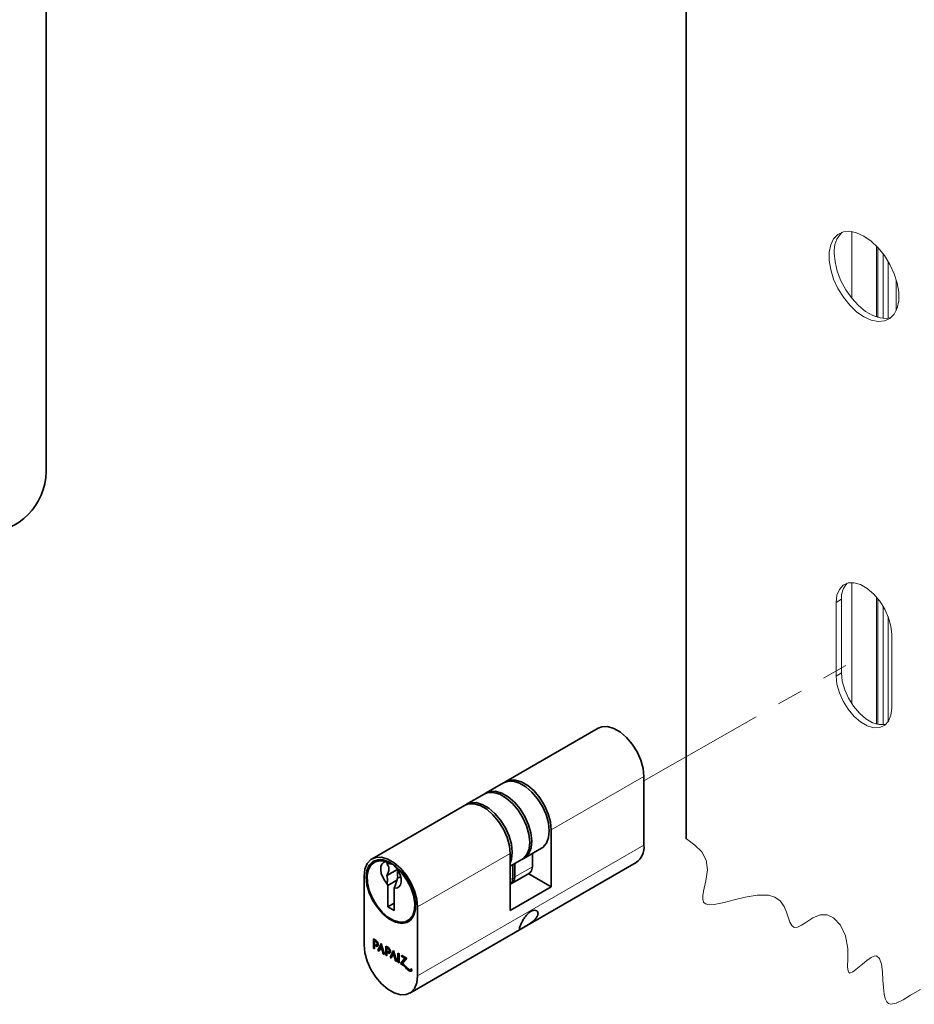
# Model space of a CAD drawing. Units: millimetres. Extents: x 10 to 205, y 4 to 287.
# Drawn here: x 74 to 118, y 198 to 246 of the extents above; entities that cross this region are included whole.
import ezdxf

# ---------------------------------------------------------------- set-up
doc = ezdxf.new("R2010")
doc.units = ezdxf.units.MM
doc.linetypes.add('PHANTOM', pattern=[12.7, 6.35, -1.27, 1.27, -1.27, 1.27, -1.27])
doc.layers.add('GHOST', color=9, linetype='Continuous')
doc.layers.add('LAYOUT_', color=7, linetype='Continuous', lineweight=35)

msp = doc.modelspace()

# ---------------------------------------------------------------- linework, layer by layer
at = {"color": 7, "linetype": 'PHANTOM', "lineweight": 18}
msp.add_line((104.349, 208.8), (115.158, 214.968), dxfattribs=at)
at = {"color": 7, "linetype": 'Continuous', "lineweight": 35}
for p, q in [((102.107, 211.387), (97.561, 208.763)), ((104.349, 205.638), (104.349, 209.021)), ((97.46, 208.705), (96.602, 208.209)), ((96.501, 208.151), (95.642, 207.655)), ((95.541, 207.597), (90.995, 204.973)), ((99.803, 206.397), (99.803, 203.597)), ((97.783, 202.431), (97.783, 205.23)), ((98.459, 204.992), (99.317, 205.488)), ((98.874, 204.577), (98.874, 205.232)), ((91.195, 204.86), (91.094, 204.802)), ((92.177, 204.541), (92.089, 204.63)), ((92.852, 198.373), (103.964, 204.788)), ((97.783, 204.602), (98.358, 204.934)), ((97.914, 204.023), (97.914, 204.678)), ((98.015, 204.081), (98.015, 204.736)), ((90.611, 204.122), (90.611, 200.739)), ((92.245, 204.448), (91.73, 204.15)), ((92.265, 204.074), (92.134, 203.637)), ((92.288, 204.377), (92.24, 204.35)), ((92.3, 204.355), (92.24, 204.35)), ((92.24, 204.35), (92.24, 204.137)), ((92.24, 204.137), (92.265, 204.074)), ((97.873, 203.767), (98.732, 204.263)), ((99.803, 203.597), (98.691, 204.239)), ((91.74, 203.746), (91.772, 203.662)), ((92.218, 203.919), (91.772, 203.662)), ((91.772, 203.662), (91.772, 202.612)), ((99.803, 203.597), (97.783, 202.431)), ((92.075, 202.437), (92.075, 203.539)), ((92.075, 202.787), (91.772, 202.612)), ((91.772, 202.612), (92.075, 202.437)), ((93.237, 199.223), (93.237, 202.606)), ((92.754, 201.927), (92.855, 201.985)), ((91.177, 200.973), (91.068, 201.035)), ((91.068, 201.035), (91.068, 200.589)), ((91.109, 201.012), (91.109, 200.612)), ((91.163, 200.965), (91.123, 200.942)), ((91.123, 200.557), (91.123, 200.942)), ((91.123, 200.942), (91.177, 200.91)), ((91.163, 200.965), (91.217, 200.934)), ((91.177, 200.749), (91.199, 200.677)), ((91.239, 200.7), (91.199, 200.677)), ((91.225, 200.741), (91.276, 200.77)), ((91.227, 200.742), (91.239, 200.7)), ((91.279, 200.467), (91.444, 200.819)), ((91.32, 200.49), (91.455, 200.78)), ((91.444, 200.819), (91.608, 200.277)), ((91.484, 200.682), (91.444, 200.659)), ((91.589, 200.334), (91.484, 200.682)), ((91.668, 200.689), (91.776, 200.627)), ((91.668, 200.243), (91.668, 200.689)), ((91.109, 200.612), (91.068, 200.589)), ((91.068, 200.589), (91.123, 200.557)), ((91.109, 200.612), (91.123, 200.604)), ((91.32, 200.49), (91.279, 200.467)), ((91.338, 200.433), (91.279, 200.467)), ((91.355, 200.47), (91.32, 200.49)), ((91.444, 200.659), (91.338, 200.433)), ((91.549, 200.311), (91.444, 200.659)), ((91.589, 200.334), (91.549, 200.311)), ((91.608, 200.277), (91.549, 200.311)), ((91.591, 200.334), (91.589, 200.334)), ((91.708, 200.266), (91.668, 200.243)), ((91.722, 200.211), (91.668, 200.243)), ((91.708, 200.266), (91.708, 200.666)), ((91.722, 200.258), (91.708, 200.266)), ((91.762, 200.619), (91.722, 200.596)), ((91.722, 200.596), (91.722, 200.211)), ((91.776, 200.564), (91.722, 200.596)), ((91.816, 200.588), (91.762, 200.619)), ((91.776, 200.404), (91.798, 200.331)), ((91.838, 200.354), (91.798, 200.331)), ((91.82, 200.396), (91.871, 200.425)), ((91.825, 200.399), (91.838, 200.354)), ((92.043, 200.473), (91.879, 200.121)), ((92.054, 200.434), (91.919, 200.144)), ((91.937, 200.087), (92.043, 200.313)), ((92.207, 199.931), (92.043, 200.473)), ((92.083, 200.336), (92.043, 200.313)), ((92.043, 200.313), (92.148, 199.965)), ((92.083, 200.336), (92.189, 199.989)), ((92.267, 200.344), (92.321, 200.312)), ((92.267, 199.897), (92.267, 200.344)), ((92.307, 199.92), (92.307, 200.32)), ((92.321, 200.312), (92.321, 199.866)), ((92.429, 200.188), (92.464, 200.23)), ((92.469, 200.211), (92.429, 200.188)), ((92.607, 200.084), (92.429, 200.188)), ((92.464, 200.23), (92.704, 200.091)), ((92.469, 200.211), (92.478, 200.222)), ((92.648, 200.108), (92.469, 200.211)), ((91.919, 200.144), (91.879, 200.121)), ((91.879, 200.121), (91.937, 200.087)), ((91.919, 200.144), (91.955, 200.124)), ((92.189, 199.989), (92.148, 199.965)), ((92.148, 199.965), (92.207, 199.931)), ((92.189, 199.989), (92.19, 199.988)), ((92.307, 199.92), (92.267, 199.897)), ((92.321, 199.866), (92.267, 199.897)), ((92.321, 199.912), (92.307, 199.92)), ((92.391, 199.825), (92.607, 200.084)), ((92.432, 199.848), (92.391, 199.825)), ((92.432, 199.848), (92.648, 200.108)), ((92.704, 200.091), (92.491, 199.829)), ((92.648, 200.108), (92.607, 200.084)), ((92.889, 199.521), (92.937, 199.549)), ((92.923, 199.581), (92.962, 199.489))]:
    msp.add_line(p, q, dxfattribs=at)
at = {"color": 8, "linetype": 'Continuous', "lineweight": 18}
for p, q in [((99.803, 206.397), (104.349, 209.021)), ((93.237, 199.223), (104.349, 205.638)), ((93.237, 202.606), (97.783, 205.23)), ((98.874, 204.577), (98.015, 204.081)), ((97.783, 203.947), (97.914, 204.023)), ((91.217, 200.934), (91.177, 200.91)), ((91.816, 200.588), (91.776, 200.564)), ((92.694, 199.638), (92.654, 199.614)), ((92.863, 199.492), (92.822, 199.469))]:
    msp.add_line(p, q, dxfattribs=at)
at = {"color": 7, "linetype": 'Continuous', "lineweight": 35, "flags": 128}
for points in [[(104.349, 209.021), (104.311, 209.406), (104.198, 209.812), (104.019, 210.217), (103.782, 210.596), (103.501, 210.928), (103.194, 211.193), (102.877, 211.376), (102.57, 211.466), (102.29, 211.457), (102.107, 211.387)], [(99.317, 205.488), (99.383, 205.532), (99.559, 205.732), (99.667, 206.011), (99.702, 206.352), (99.662, 206.736), (99.548, 207.14), (99.368, 207.542), (99.131, 207.919), (98.852, 208.248), (98.546, 208.511), (98.232, 208.693), (97.926, 208.783), (97.647, 208.776), (97.46, 208.705)], [(97.512, 208.731), (97.744, 208.833), (98.024, 208.841), (98.332, 208.751), (98.648, 208.569), (98.956, 208.304), (99.236, 207.972), (99.473, 207.593), (99.653, 207.188), (99.765, 206.781), (99.803, 206.397)], [(98.358, 204.934), (98.423, 204.978), (98.599, 205.178), (98.707, 205.457), (98.742, 205.798), (98.702, 206.182), (98.588, 206.586), (98.408, 206.988), (98.172, 207.365), (97.892, 207.694), (97.587, 207.957), (97.272, 208.139), (96.966, 208.229), (96.687, 208.222), (96.501, 208.151)], [(98.407, 204.966), (98.524, 205.036), (98.7, 205.236), (98.809, 205.515), (98.843, 205.856), (98.803, 206.24), (98.689, 206.645), (98.509, 207.047), (98.273, 207.423), (97.993, 207.752), (97.688, 208.015), (97.373, 208.197), (97.067, 208.287), (96.788, 208.28), (96.553, 208.177)], [(97.783, 205.23), (97.745, 205.615), (97.632, 206.022), (97.453, 206.426), (97.216, 206.806), (96.935, 207.137), (96.628, 207.402), (96.311, 207.585), (96.004, 207.675), (95.724, 207.667), (95.541, 207.597)], [(97.783, 204.764), (97.849, 204.961), (97.884, 205.302), (97.843, 205.686), (97.73, 206.091), (97.549, 206.493), (97.313, 206.869), (97.034, 207.198), (96.728, 207.461), (96.413, 207.643), (96.108, 207.733), (95.828, 207.726), (95.593, 207.624)], [(93.237, 202.606), (93.199, 202.991), (93.087, 203.398), (92.907, 203.802), (92.67, 204.182), (92.39, 204.513), (92.082, 204.778), (91.766, 204.961), (91.458, 205.051), (91.178, 205.043), (90.941, 204.937), (90.761, 204.74), (90.649, 204.463), (90.611, 204.122)], [(90.748, 204.392), (90.71, 204.065), (90.748, 203.694), (90.86, 203.303), (91.039, 202.915), (91.273, 202.556), (91.549, 202.247), (91.848, 202.009), (92.151, 201.856), (92.441, 201.797), (92.698, 201.837), (92.906, 201.973), (93.053, 202.196), (93.128, 202.493), (93.128, 202.845), (93.053, 203.229), (92.906, 203.621), (92.698, 203.998), (92.441, 204.334), (92.151, 204.61), (91.848, 204.807), (91.549, 204.914), (91.273, 204.923), (91.039, 204.835), (90.86, 204.654), (90.748, 204.392)], [(91.671, 204.834), (91.391, 204.879), (91.145, 204.828), (90.949, 204.682), (90.816, 204.451), (90.754, 204.15), (90.768, 203.799), (90.855, 203.42), (91.012, 203.038), (91.227, 202.676), (91.487, 202.358), (91.775, 202.106), (92.073, 201.934), (92.361, 201.854), (92.621, 201.871), (92.836, 201.985), (92.992, 202.187), (93.08, 202.464), (93.094, 202.8), (93.032, 203.172), (92.899, 203.556), (92.703, 203.928), (92.457, 204.264), (92.177, 204.541)], [(91.118, 204.878), (90.961, 204.712), (90.927, 204.655)], [(91.405, 204.931), (91.396, 204.93), (91.195, 204.86)], [(91.671, 204.834), (91.56, 204.797), (91.477, 204.713), (91.429, 204.587), (91.42, 204.429), (91.451, 204.253), (91.518, 204.07), (91.617, 203.897), (91.74, 203.746)], [(92.075, 203.539), (92.207, 203.536), (92.314, 203.587), (92.389, 203.688), (92.426, 203.829), (92.421, 204), (92.375, 204.186), (92.291, 204.371), (92.177, 204.541)], [(98.732, 204.263), (98.732, 204.263), (98.837, 204.384), (98.874, 204.577)], [(97.819, 203.744), (97.873, 203.767), (97.978, 203.888), (98.015, 204.081)], [(97.783, 203.715), (97.877, 203.83), (97.914, 204.023)], [(92.855, 201.985), (92.975, 202.078), (93.022, 202.131)], [(92.544, 201.855), (92.799, 201.895), (92.831, 201.909)], [(90.611, 200.739), (90.649, 200.355), (90.761, 199.948), (90.941, 199.543), (91.178, 199.164), (91.458, 198.832), (91.766, 198.567), (92.082, 198.385), (92.39, 198.295), (92.67, 198.303), (92.907, 198.408), (93.087, 198.605), (93.199, 198.882), (93.237, 199.223)], [(91.199, 200.677), (91.22, 200.671), (91.241, 200.671), (91.259, 200.677), (91.274, 200.687), (91.286, 200.703), (91.294, 200.723), (91.298, 200.746), (91.298, 200.773), (91.294, 200.801), (91.286, 200.83), (91.274, 200.86), (91.259, 200.888), (91.241, 200.914), (91.221, 200.938), (91.199, 200.957), (91.177, 200.973)], [(91.177, 200.749), (91.191, 200.743), (91.204, 200.739), (91.216, 200.739), (91.227, 200.742), (91.236, 200.748), (91.243, 200.756), (91.248, 200.767), (91.25, 200.78), (91.25, 200.795), (91.248, 200.811), (91.243, 200.828), (91.236, 200.844), (91.226, 200.861), (91.216, 200.876), (91.203, 200.889), (91.19, 200.901), (91.177, 200.91)], [(91.238, 200.919), (91.231, 200.924), (91.217, 200.934)], [(91.239, 200.7), (91.261, 200.694), (91.28, 200.694)], [(91.798, 200.331), (91.82, 200.325), (91.841, 200.325), (91.859, 200.33), (91.874, 200.341), (91.887, 200.356), (91.895, 200.376), (91.899, 200.399), (91.899, 200.426), (91.895, 200.454), (91.887, 200.483), (91.875, 200.513), (91.859, 200.541), (91.841, 200.568), (91.821, 200.591), (91.799, 200.611), (91.776, 200.627)], [(91.776, 200.404), (91.789, 200.398), (91.801, 200.394), (91.813, 200.394), (91.823, 200.397), (91.831, 200.403), (91.838, 200.412), (91.843, 200.423), (91.845, 200.437), (91.845, 200.451), (91.843, 200.467), (91.838, 200.484), (91.831, 200.5), (91.823, 200.516), (91.813, 200.531), (91.801, 200.544), (91.789, 200.556), (91.776, 200.564)], [(91.84, 200.569), (91.829, 200.579), (91.816, 200.588)], [(92.822, 199.531), (92.841, 199.523), (92.859, 199.518), (92.876, 199.518), (92.891, 199.523), (92.904, 199.532), (92.913, 199.545), (92.92, 199.562), (92.923, 199.581)]]:
    msp.add_lwpolyline(points, dxfattribs=at)
at = {"color": 7, "linetype": 'Continuous', "lineweight": 18, "flags": 128}
msp.add_lwpolyline([(106.417, 205.97), (106.419, 205.956), (106.424, 205.95), (106.434, 205.952), (106.442, 205.956), (106.845, 205.646), (107.188, 205.306), (107.414, 204.908), (107.471, 204.426), (107.391, 203.893), (107.279, 203.385), (107.244, 203.166), (107.242, 202.984), (107.284, 202.848), (107.378, 202.762), (107.562, 202.717), (107.808, 202.727), (108.291, 202.824), (108.791, 202.953), (109.322, 203.083), (109.922, 203.184), (110.472, 203.179), (110.788, 203.09), (111.046, 202.912), (111.236, 202.633), (111.351, 202.346), (111.448, 202.055), (111.524, 201.853), (111.611, 201.698), (111.735, 201.604), (111.895, 201.616), (112.087, 201.708), (112.302, 201.848), (112.651, 202.075), (113.008, 202.224), (113.348, 202.221), (113.66, 202.077), (114.009, 201.707), (114.256, 201.183), (114.372, 200.561), (114.371, 200.075), (114.356, 199.66), (114.378, 199.448), (114.409, 199.387), (114.459, 199.363), (114.607, 199.417), (114.762, 199.528), (115.088, 199.802), (115.305, 199.98), (115.51, 200.124), (115.654, 200.191), (115.774, 200.202), (115.926, 200.075), (116.016, 199.801), (116.064, 199.428), (116.092, 199.007), (116.117, 198.653), (116.157, 198.329), (116.206, 198.114), (116.279, 197.951), (116.364, 197.862), (116.472, 197.826), (116.748, 197.881), (117.082, 198.053), (117.448, 198.28), (117.943, 198.558)], dxfattribs=at)
at = {"color": 7, "linetype": 'Continuous', "lineweight": 35}
for centre, radius, start, end in [((103.455, 205.53), 0.901, 304.4551, 6.857), ((92.325, 204.193), 0.134, 243.4512, 306.455), ((91.241, 200.808), 0.0504, 306.4981, 8.071), ((91.871, 200.434), 0.0861, 247.8106, 276.8647), ((91.817, 200.472), 0.0691, 314.0998, 21.5282), ((92.034, 199.112), 0.798, 39.0553, 63.3994), ((92.075, 199.135), 0.798, 39.0547, 63.4), ((91.912, 199.016), 0.998, 39.8182, 54.5713), ((93.16, 200.032), 0.657, 219.4863, 239.0297), ((93.11, 200.01), 0.559, 219.4866, 239.0295), ((93.201, 200.055), 0.657, 219.4872, 239.0287), ((92.883, 199.542), 0.0951, 230.5916, 326.2594), ((92.927, 199.577), 0.106, 233.0611, 295.639)]:
    msp.add_arc(centre, radius, start, end, dxfattribs=at)
for points, knots in [([(91.922, 204.758), (91.859, 204.786), (91.778, 204.823), (91.69, 204.832), (91.671, 204.834)], [0, 0, 0, 0, 0.780634, 1, 1, 1, 1]), ([(91.704, 204.742), (91.756, 204.739), (91.862, 204.733), (91.965, 204.712), (92.019, 204.701)], [0, 0, 0, 0, 0.488386, 1, 1, 1, 1]), ([(91.73, 204.15), (91.739, 204.171), (91.773, 204.252), (91.815, 204.375), (91.83, 204.53), (91.786, 204.653), (91.729, 204.715), (91.704, 204.742)], [0, 0, 0, 0, 0.107725, 0.412165, 0.605381, 0.830711, 1, 1, 1, 1]), ([(91.74, 203.746), (91.749, 203.832), (91.762, 203.968), (91.738, 204.101), (91.73, 204.15)], [0, 0, 0, 0, 0.6338008, 1, 1, 1, 1]), ([(92.134, 203.637), (92.124, 203.62), (92.104, 203.587), (92.085, 203.555), (92.075, 203.539)], [0, 0, 0, 0, 0.5208049, 1, 1, 1, 1]), ([(99.154, 202.285), (99.149, 202.252), (99.133, 202.16), (99.034, 202.026), (98.88, 201.881), (98.706, 201.76), (98.546, 201.663), (98.426, 201.589), (98.338, 201.549), (98.272, 201.497), (98.217, 201.557), (98.277, 201.658), (98.319, 201.795), (98.41, 201.962), (98.514, 202.125), (98.637, 202.271), (98.773, 202.381), (98.912, 202.443), (99.039, 202.449), (99.14, 202.387), (99.149, 202.319), (99.154, 202.285)], [0, 0, 0, 0, 0.03618, 0.100524, 0.176833, 0.268249, 0.329593, 0.383478, 0.417909, 0.443244, 0.456587, 0.490993, 0.551703, 0.622505, 0.694279, 0.764444, 0.829115, 0.884124, 0.928147, 0.964059, 1, 1, 1, 1])]:
    msp.add_open_spline(points, degree=3, knots=knots, dxfattribs=at)
at = {"layer": 'GHOST', "linetype": 'Continuous', "lineweight": 18}
for p, q in [((106.417, 262.718), (106.417, 205.97)), ((106.442, 262.704), (106.442, 205.956)), ((114.564, 235.777), (114.564, 232.501)), ((115.771, 235.072), (115.771, 231.582)), ((115.835, 235.006), (115.835, 231.562)), ((116.106, 234.68), (116.106, 231.512)), ((116.342, 234.327), (116.342, 231.52)), ((116.746, 233.412), (116.746, 231.902)), ((114.564, 218.537), (114.564, 212.581)), ((114.057, 217.715), (113.794, 217.564)), ((114.057, 214.099), (114.057, 217.715)), ((115.771, 217.829), (115.771, 211.588)), ((115.835, 217.753), (115.835, 211.572)), ((113.794, 217.564), (113.794, 213.948)), ((116.106, 217.362), (116.106, 211.555)), ((116.342, 216.875), (116.342, 211.695)), ((116.522, 212.373), (116.522, 215.989)), ((114.057, 214.099), (113.794, 213.948))]:
    msp.add_line(p, q, dxfattribs=at)
at = {"layer": 'GHOST', "linetype": 'Continuous', "lineweight": 18, "flags": 128}
for points in [[(114.801, 231.84), (115.158, 231.591), (115.515, 231.428), (115.856, 231.359), (116.167, 231.387), (116.434, 231.51), (116.645, 231.724), (116.791, 232.018), (116.866, 232.381), (116.866, 232.795), (116.791, 233.244), (116.645, 233.707), (116.434, 234.164), (116.167, 234.595), (115.856, 234.982), (115.515, 235.307), (115.158, 235.557), (114.801, 235.72), (114.46, 235.789), (114.149, 235.761), (113.882, 235.637), (113.671, 235.424), (113.525, 235.129), (113.45, 234.767), (113.45, 234.352), (113.525, 233.904), (113.671, 233.441), (113.882, 232.984), (114.149, 232.552), (114.46, 232.165), (114.801, 231.84)], [(116.496, 231.559), (116.279, 231.512), (115.951, 231.533), (115.6, 231.65), (115.241, 231.857), (114.89, 232.146), (114.562, 232.504), (114.272, 232.915), (114.031, 233.362), (113.852, 233.825), (113.741, 234.283), (113.703, 234.717)], [(116.522, 215.989), (116.482, 216.389), (116.366, 216.811), (116.179, 217.231), (115.933, 217.625), (115.642, 217.97), (115.322, 218.245), (114.994, 218.435), (114.674, 218.528), (114.383, 218.52), (114.137, 218.41), (113.951, 218.205), (113.834, 217.918), (113.794, 217.564)], [(113.794, 213.948), (113.834, 213.548), (113.951, 213.126), (114.137, 212.705), (114.383, 212.312), (114.674, 211.967), (114.994, 211.692), (115.322, 211.502), (115.642, 211.409), (115.933, 211.417), (116.179, 211.527), (116.366, 211.731), (116.482, 212.019), (116.522, 212.373)], [(116.245, 211.581), (116.195, 211.569), (115.904, 211.56), (115.585, 211.654), (115.256, 211.844), (114.937, 212.119), (114.646, 212.463), (114.4, 212.857), (114.213, 213.277), (114.097, 213.699), (114.057, 214.099)]]:
    msp.add_lwpolyline(points, dxfattribs=at)
at = {"layer": 'GHOST', "linetype": 'Continuous', "lineweight": 18}
for centre, radius, start, end in [((114.969, 234.83), 1.271, 134.2553, 185.1283), ((115.103, 217.793), 1.049, 137.1449, 184.2633)]:
    msp.add_arc(centre, radius, start, end, dxfattribs=at)
at = {"layer": 'LAYOUT_', "color": 7, "lineweight": 35}
msp.add_line((74.981, 264.999), (74.981, 223.999), dxfattribs=at)
msp.add_arc((71.981, 223.999), 3, 270, 0, dxfattribs=at)

doc.saveas('drawing.dxf')
